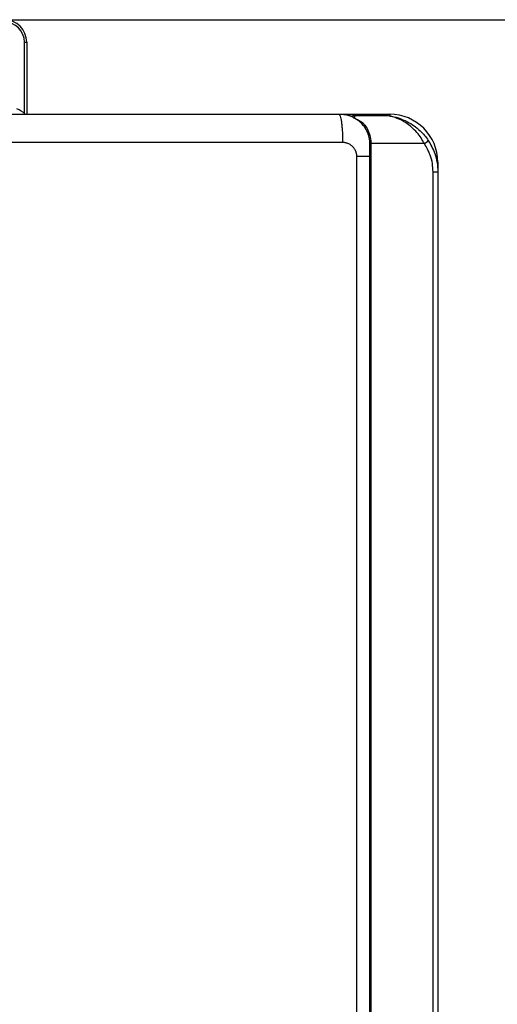
# Model space of a CAD drawing. Units: millimetres. Extents: x 1828 to 48505, y -8511 to 7777.
# Drawn here: x 3218 to 3387, y 1604 to 1952 of the extents above; entities that cross this region are included whole.
import ezdxf

# ---------------------------------------------------------------- set-up
doc = ezdxf.new("R2010")
doc.units = ezdxf.units.MM
doc.layers.add('Frame', color=80, linetype='Continuous')

msp = doc.modelspace()

# ---------------------------------------------------------------- linework, layer by layer
at = {"color": 7, "linetype": 'Continuous', "lineweight": 25}
for p, q in [((3219.95, 1943.74), (3220.75, 1943.74)), ((3220.75, 1943.74), (3220.75, 1918.33)), ((3331.06, 1918.33), (3349.06, 1918.33)), ((3336.54, 1917.93), (3346.06, 1917.93)), ((3335.66, 1917.53), (3336.06, 1917.53)), ((3342.06, 1907.93), (3342.41, 1907.93)), ((3342.06, 1257.84), (3342.06, 1907.93)), ((3361.34, 1907.93), (3342.41, 1907.93)), ((3342.41, 1907.93), (3342.41, 1257.84)), ((3337.44, 1262.65), (3337.44, 1903.33)), ((3366.07, 1901.33), (3366.07, 1897.93)), ((3364.38, 1267.85), (3364.38, 1897.93)), ((3364.38, 1897.93), (3366.07, 1897.93)), ((3366.07, 1897.93), (3366.07, 1267.85))]:
    msp.add_line(p, q, dxfattribs=at)
at = {"color": 8, "linetype": 'Continuous', "lineweight": 25}
for p, q in [((3219.95, 1918.61), (3219.95, 1943.74)), ((3349.06, 1918.33), (3349.06, 1917.69)), ((3366.07, 1901.33), (3365.8, 1901.33))]:
    msp.add_line(p, q, dxfattribs=at)
at = {"color": 7, "linetype": 'Continuous', "lineweight": 25}
for centre, radius, start, end in [((3212.75, 1943.74), 8, 0, 90), ((3212.75, 1943.74), 7.2, 0, 90), ((3214.75, 1912.93), 7.7, 44.7194, 71.0541), ((3336.54, 1917.43), 0.5, 90, 131.9418), ((3349.06, 1901.33), 17, 0, 90), ((3358.91, 1912.28), 4.98, 299.1964, 319.471)]:
    msp.add_arc(centre, radius, start, end, dxfattribs=at)
for points, knots in [([(3187.54, 1918.33), (3188.74, 1918.33), (3191.14, 1918.33), (3194.74, 1918.33), (3198.34, 1918.33), (3201.94, 1918.33), (3205.54, 1918.33), (3209.14, 1918.33), (3212.74, 1918.33), (3216.34, 1918.33), (3219.94, 1918.33), (3223.53, 1918.33), (3227.13, 1918.33), (3230.72, 1918.33), (3234.32, 1918.33), (3237.91, 1918.33), (3241.5, 1918.33), (3245.09, 1918.33), (3248.68, 1918.33), (3252.27, 1918.33), (3255.86, 1918.33), (3259.45, 1918.33), (3263.04, 1918.33), (3266.63, 1918.33), (3270.21, 1918.33), (3273.8, 1918.33), (3277.38, 1918.33), (3280.97, 1918.33), (3284.55, 1918.33), (3288.13, 1918.33), (3291.71, 1918.33), (3295.29, 1918.33), (3298.87, 1918.33), (3302.45, 1918.33), (3306.03, 1918.33), (3309.61, 1918.33), (3313.19, 1918.33), (3316.76, 1918.33), (3320.34, 1918.33), (3323.91, 1918.33), (3327.49, 1918.33), (3329.87, 1918.33), (3331.06, 1918.33)], [0, 0, 0, 0, 0.025018, 0.050033, 0.075046, 0.100056, 0.125064, 0.15007, 0.175073, 0.200075, 0.225075, 0.250073, 0.27507, 0.300065, 0.32506, 0.350053, 0.375046, 0.400037, 0.425029, 0.450019, 0.47501, 0.5, 0.52499, 0.549981, 0.574971, 0.599963, 0.624954, 0.649947, 0.67494, 0.699935, 0.72493, 0.749927, 0.774925, 0.799925, 0.824927, 0.84993, 0.874936, 0.899944, 0.924954, 0.949967, 0.974982, 1, 1, 1, 1]), ([(3331.06, 1918.33), (3331.14, 1918.33), (3331.22, 1918.28), (3331.39, 1918.05), (3331.47, 1917.88), (3331.64, 1917.39), (3331.72, 1917.08), (3331.87, 1916.33), (3331.95, 1915.89), (3332.08, 1914.92), (3332.14, 1914.38), (3332.24, 1913.23), (3332.28, 1912.63), (3332.34, 1911.4), (3332.37, 1910.77), (3332.4, 1909.53), (3332.41, 1908.92), (3332.41, 1908.33)], [0, 0, 0, 0, 0.125, 0.125, 0.25, 0.25, 0.375, 0.375, 0.5, 0.5, 0.625, 0.625, 0.75, 0.75, 0.875, 0.875, 1, 1, 1, 1]), ([(3331.06, 1918.33), (3332.26, 1918.28), (3333.98, 1918.21), (3335.57, 1917.59), (3336.04, 1917.4)], [0, 0, 0, 0, 0.700189, 1, 1, 1, 1]), ([(3336.21, 1917.81), (3336.16, 1917.76), (3336.07, 1917.65), (3336.05, 1917.51), (3336.04, 1917.43)], [0, 0, 0, 0, 0.430458, 1, 1, 1, 1]), ([(3336.54, 1917.93), (3336.55, 1917.83), (3336.56, 1917.69), (3336.57, 1917.1), (3336.57, 1916.92), (3336.57, 1916.89)], [0, 0, 0, 0, 0.735267, 0.951174, 1, 1, 1, 1]), ([(3361.34, 1907.93), (3360.95, 1908.61), (3360.17, 1909.98), (3358.63, 1911.96), (3356.77, 1913.83), (3354.44, 1915.58), (3351.7, 1916.97), (3349.11, 1917.69), (3347.32, 1917.9), (3346.51, 1917.93), (3346.22, 1917.93), (3346.11, 1917.93), (3346.07, 1917.93), (3346.06, 1917.93)], [0, 0, 0, 0, 0.110224, 0.224324, 0.359278, 0.498791, 0.673338, 0.854257, 0.948179, 0.981432, 0.993342, 0.998714, 1, 1, 1, 1]), ([(3346.06, 1917.93), (3346.07, 1917.93), (3346.1, 1917.93), (3346.24, 1917.93), (3347.15, 1917.92), (3349.16, 1917.76), (3352.15, 1917.09), (3355.11, 1915.86), (3357.67, 1914.3), (3359.67, 1912.66), (3361.37, 1910.89), (3362.25, 1909.66), (3362.7, 1909.04)], [0, 0, 0, 0, 0.001376, 0.003684, 0.022462, 0.147684, 0.327342, 0.506853, 0.643981, 0.780962, 0.890541, 1, 1, 1, 1]), ([(3336.04, 1917.43), (3336.04, 1917.43), (3336.04, 1917.42), (3336.04, 1917.41), (3336.06, 1917.33), (3336.01, 1917.17), (3336.31, 1917), (3336.36, 1916.97)], [0, 0, 0, 0, 0.033177, 0.143969, 0.332381, 0.876311, 1, 1, 1, 1]), ([(3336.57, 1916.89), (3336.51, 1916.91), (3336.43, 1916.94), (3336.38, 1916.96), (3336.36, 1916.97)], [0, 0, 0, 0, 0.781515, 1, 1, 1, 1]), ([(3336.57, 1916.89), (3336.72, 1916.83), (3337.71, 1916.42), (3338.67, 1915.84), (3339.48, 1915.35)], [0, 0, 0, 0, 0.145091, 1, 1, 1, 1]), ([(3342.06, 1907.93), (3342.05, 1908.25), (3342.02, 1909.4), (3341.56, 1911.37), (3340.73, 1913.02), (3339.8, 1914.33), (3338.87, 1915.33), (3337.82, 1916.18), (3337.21, 1916.52), (3337, 1916.64)], [0, 0, 0, 0, 0.078806, 0.282742, 0.497388, 0.569801, 0.738571, 0.907484, 1, 1, 1, 1]), ([(3339.48, 1915.35), (3339.75, 1915.05), (3340.18, 1914.56), (3341.03, 1913.33), (3341.89, 1911.57), (3342.36, 1909.49), (3342.4, 1908.27), (3342.41, 1907.93)], [0, 0, 0, 0, 0.165538, 0.270819, 0.584318, 0.883971, 1, 1, 1, 1]), ([(3337.44, 1903.33), (3337.44, 1903.41), (3337.44, 1903.56), (3337.42, 1903.79), (3337.4, 1904.02), (3337.36, 1904.24), (3337.31, 1904.47), (3337.25, 1904.69), (3337.19, 1904.9), (3337.11, 1905.12), (3336.92, 1905.57), (3336.55, 1906.23), (3335.89, 1906.99), (3335.1, 1907.59), (3334.38, 1907.95), (3333.78, 1908.15), (3333.33, 1908.26), (3332.87, 1908.32), (3332.56, 1908.33), (3332.41, 1908.33)], [0, 0, 0, 0, 0.029188, 0.058163, 0.086986, 0.115721, 0.144431, 0.173178, 0.202026, 0.231038, 0.260275, 0.388089, 0.516406, 0.640229, 0.764496, 0.823503, 0.882098, 0.940769, 1, 1, 1, 1]), ([(3364.38, 1897.93), (3364.33, 1898.92), (3364.23, 1900.92), (3363.35, 1904.38), (3362.1, 1906.6), (3361.34, 1907.93)], [0, 0, 0, 0, 0.279554, 0.567275, 1, 1, 1, 1]), ([(3362.7, 1909.04), (3363.53, 1907.56), (3364.92, 1905.13), (3365.9, 1901.29), (3366.01, 1899.06), (3366.07, 1897.93)], [0, 0, 0, 0, 0.432577, 0.712237, 1, 1, 1, 1])]:
    msp.add_open_spline(points, degree=3, knots=knots, dxfattribs=at)
at = {"color": 8, "linetype": 'Continuous', "lineweight": 25}
for points, knots in [([(3331.06, 1918.33), (3331.07, 1918.33), (3331.53, 1918.33), (3333.79, 1918.32), (3336.04, 1918.11), (3337.84, 1917.93)], [0, 0, 0, 0, 0.004154, 0.201948, 1, 1, 1, 1]), ([(3342.06, 1903.33), (3341.63, 1903.33), (3340.33, 1903.33), (3338.6, 1903.33), (3337.44, 1903.33)], [0, 0, 0, 0, 0.331967, 1, 1, 1, 1])]:
    msp.add_open_spline(points, degree=3, knots=knots, dxfattribs=at)
at = {"color": 7, "linetype": 'Continuous', "lineweight": 25}
msp.add_open_spline([(3332.41, 1908.33), (3284.48, 1908.33), (3236.25, 1908.33), (3187.92, 1908.33)], degree=3, dxfattribs=at)
at = {"layer": 'Frame'}
msp.add_line((2880.73, 1951.74), (4380.73, 1951.74), dxfattribs=at)

doc.saveas('drawing.dxf')
